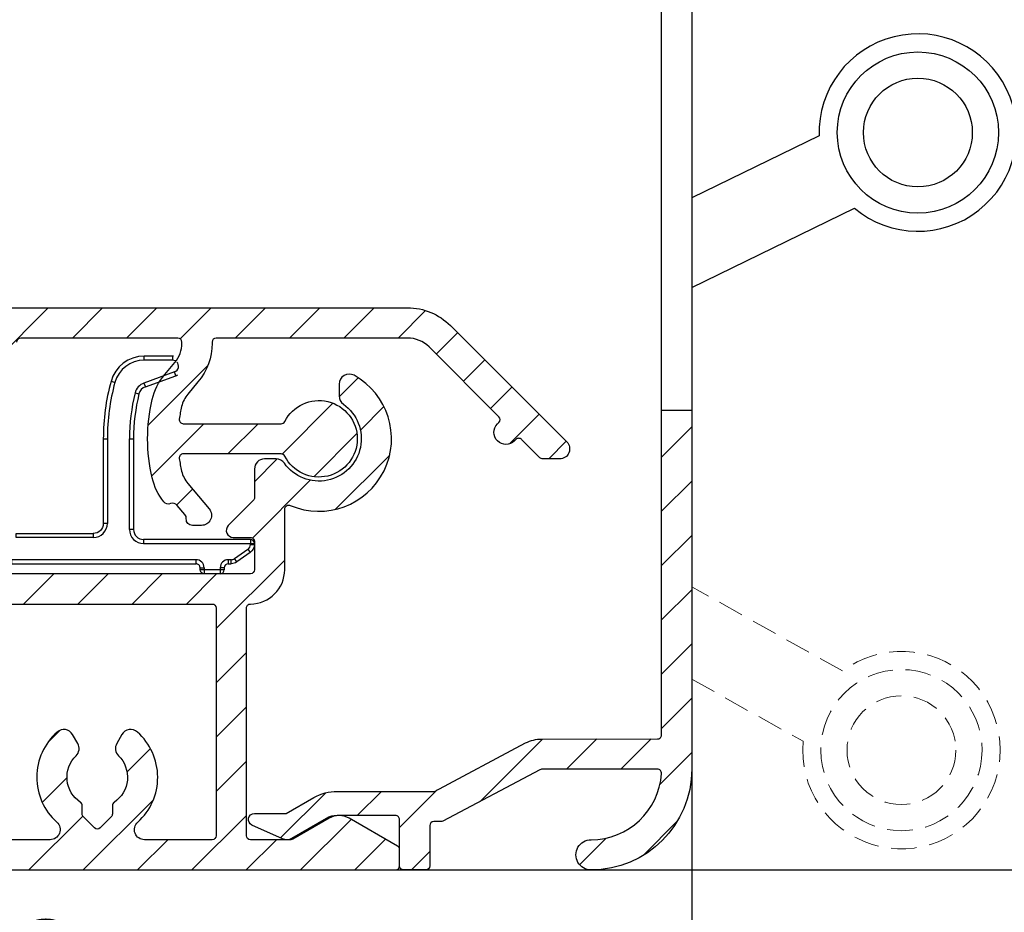
# Model space of a CAD drawing. Units: millimetres. Extents: x 1002 to 1299, y 706 to 916.
# Drawn here: x 1189 to 1238, y 779 to 823 of the extents above; entities that cross this region are included whole.
import ezdxf

# ---------------------------------------------------------------- set-up
doc = ezdxf.new("R2010")
doc.units = ezdxf.units.MM
doc.header["$LTSCALE"] = 0.2
doc.linetypes.add('HIDDEN', pattern=[9.524999999999999, 6.35, -3.175])
for name, color, linetype in [('Aluminium', 250, 'Continuous'), ('Bemating', 250, 'Continuous'), ('KS-Stuk', 252, 'Continuous')]:
    doc.layers.add(name, color=color, linetype=linetype)
doc.layers.add('Hendel Gesloten', color=252, linetype='Continuous', lineweight=9)
doc.styles.get("Standard").update_dxf_attribs({"font": 'arial.ttf'})
doc.dimstyles.new('schaal 1-5', dxfattribs={"dimtxt": 5, "dimasz": 5, "dimexe": 1, "dimexo": 0, "dimgap": 1, "dimtad": 1, "dimdec": 0, "dimdsep": 46, "dimtxsty": 'Standard', "dimcen": 0, "dimclrd": 256, "dimclrt": 256, "dimadec": 1, "dimazin": 0, "dimtfac": 1, "dimtdec": 0, "dimtofl": 0, "dimtmove": 1, "dimatfit": 3, "dimfxl": 0, "dimtolj": 1, "dimtzin": 0, "dimlwd": -1, "dimlwe": -1, "dimarcsym": 0})

# ---------------------------------------------------------------- blocks, each defined once
blk = doc.blocks.new('*D4')
at = {"layer": 'Bemating', "color": 0, "transparency": 16777216}
for p, q in [((1156.557721528218, 880.6331983045737), (1256.903209826453, 880.6331983045737)), ((1186.508397831161, 780.6336330035168), (1256.903209826453, 780.6336330035168))]:
    blk.add_line(p, q, dxfattribs=at)
at = {"layer": 'Bemating', "transparency": 16777216}
blk.add_line((1255.903209826453, 875.6331983045737), (1255.903209826453, 785.6336330035168), dxfattribs=at)
for points in [[(1255.06987649312, 875.6331983045737), (1256.736543159786, 875.6331983045737), (1255.903209826453, 880.6331983045737)], [(1255.06987649312, 785.6336330035168), (1256.736543159786, 785.6336330035168), (1255.903209826453, 780.6336330035168)]]:
    blk.add_solid(points, dxfattribs=at)
at = {"layer": 'Defpoints', "color": 0, "transparency": 16777216}
for p in [(1156.557721528218, 880.6331983045737), (1186.508397831161, 780.6336330035168), (1255.903209826453, 780.6336330035168)]:
    blk.add_point(p, dxfattribs=at)
at = {"layer": 'Bemating', "transparency": 16777216, "insert": (1252.350344887844, 830.6334156540454), "char_height": 5, "attachment_point": 5, "rotation": 90}
blk.add_mtext('\\A1;100', dxfattribs=at)
blk = doc.blocks.new('*D9')
at = {"layer": 'Bemating', "color": 0, "transparency": 16777216}
for p, q in [((1057.658196699711, 809.7597697197982), (1057.658196699711, 761.2595689069454)), ((1222.558363303172, 785.6338819440006), (1222.558363303172, 761.2595689069454))]:
    blk.add_line(p, q, dxfattribs=at)
at = {"layer": 'Bemating', "transparency": 16777216}
blk.add_line((1062.658196699711, 762.2595689069454), (1217.558363303172, 762.2595689069454), dxfattribs=at)
for points in [[(1062.658196699711, 763.0929022402788), (1062.658196699711, 761.4262355736121), (1057.658196699711, 762.2595689069454)], [(1217.558363303172, 763.0929022402788), (1217.558363303172, 761.4262355736121), (1222.558363303172, 762.2595689069454)]]:
    blk.add_solid(points, dxfattribs=at)
at = {"layer": 'Defpoints', "color": 0, "transparency": 16777216}
for p in [(1057.658196699711, 809.7597697197982), (1222.558363303172, 785.6338819440006), (1222.558363303172, 762.2595689069454)]:
    blk.add_point(p, dxfattribs=at)
at = {"layer": 'Bemating', "transparency": 16777216, "insert": (1140.108280001441, 765.8124338455539), "char_height": 5, "attachment_point": 5}
blk.add_mtext('\\A1;165', dxfattribs=at)
blk = doc.blocks.new('*D11')
at = {"layer": 'Bemating', "color": 0, "transparency": 16777216}
for p, q in [((1222.558363303172, 785.63381288972), (1222.558363303172, 771.0847566602639)), ((1161.558397831755, 780.6334607131413), (1161.558397831755, 771.0847566602639))]:
    blk.add_line(p, q, dxfattribs=at)
at = {"layer": 'Bemating', "transparency": 16777216}
blk.add_line((1166.558397831755, 772.0847566602639), (1217.558363303172, 772.0847566602639), dxfattribs=at)
for points in [[(1166.558397831755, 772.9180899935973), (1166.558397831755, 771.2514233269305), (1161.558397831755, 772.0847566602639)], [(1217.558363303172, 772.9180899935973), (1217.558363303172, 771.2514233269305), (1222.558363303172, 772.0847566602639)]]:
    blk.add_solid(points, dxfattribs=at)
at = {"layer": 'Defpoints', "color": 0, "transparency": 16777216}
for p in [(1222.558363303172, 785.63381288972), (1161.558397831755, 780.6334607131413), (1222.558363303172, 772.0847566602639)]:
    blk.add_point(p, dxfattribs=at)
at = {"layer": 'Bemating', "transparency": 16777216, "insert": (1192.058380567464, 775.6376215988723), "char_height": 5, "attachment_point": 5}
blk.add_mtext('\\A1;61', dxfattribs=at)

msp = doc.modelspace()

# ---------------------------------------------------------------- hatches: boundary and pattern name
at = {"layer": 'Aluminium'}
h = msp.add_hatch(dxfattribs=at)
h.set_pattern_fill('ANSI31', color=256, scale=0.6, style=0)
h.set_pattern_definition([(45, (1057.658191812618, 780.6330077172039), (-1.347038418160373, 1.347038418160373), [])])
edge = h.paths.add_edge_path()
edge.add_arc((1199.808281474417, 797.4837248452793), 0.349999999999931, 135.0003956517658, 270.0003956517784)
edge.add_line((1199.808283891316, 797.1337248452877), (1200.658283891297, 797.1337307148993))
edge.add_arc((1200.658285272382, 796.9337307149043), 0.1999999999998117, 0.00039565176911082744, 90.00039565183431, ccw=False)
edge.add_line((1200.858285272377, 796.9337320959895), (1200.858294939973, 795.5337320960228))
edge.add_arc((1200.658294939978, 795.5337307149376), 0.1999999999998117, -89.99960434823089, 0.00039565176911082744, ccw=False)
edge.add_line((1200.658296321063, 795.3337307149426), (1186.158296321409, 795.3336305862674))
edge.add_arc((1186.158294940324, 795.5336305862627), 0.2000000000000391, 180.0003956518017, 270.0003956517691, ccw=False)
edge.add_line((1185.958294940328, 795.5336292051774), (1185.958245911805, 802.6336292050081))
edge.add_arc((1186.1582459118, 802.6336305860933), 0.1999999999998117, 90.00039565170403, 180.0003956517691, ccw=False)
edge.add_line((1186.158244530715, 802.8336305860884), (1187.058244530693, 802.8336368009717))
edge.add_arc((1187.058243149608, 803.033636800967), 0.2000000000000391, 270.0003956517691, 360.0003956517691)
edge.add_line((1187.258243149603, 803.0336381820522), (1187.25824165004, 803.250795469647))
edge.add_arc((1187.058241650071, 803.2507940884982), 0.1999999999734368, 0.0003956699751561805, 45.0003956699823)
edge.add_line((1187.199662029667, 803.392216421333), (1186.816816673521, 803.7750564900695))
edge.add_arc((1186.675396293862, 803.6336341572601), 0.2000000000004774, 45.00039565192697, 90.00039565189935)
edge.add_line((1186.675394912776, 803.8336341572558), (1186.158237625289, 803.8336305860645))
edge.add_arc((1186.158236244204, 804.0336305860598), 0.2000000000000391, 180.0003956517691, 270.0003956517691, ccw=False)
edge.add_line((1185.958236244208, 804.0336292049745), (1185.95822864824, 805.1336292049485))
edge.add_arc((1185.758228648245, 805.1336278238634), 0.1999999999998117, 0.0003956517365312359, 90.00039565176908)
edge.add_line((1185.75822726716, 805.3336278238585), (1184.658227267186, 805.3336202278903))
edge.add_arc((1184.658228648271, 805.1336202278948), 0.2000000000002665, 90.00039565163881, 180.000395651704)
edge.add_line((1184.458228648275, 805.1336188468098), (1184.458289416023, 796.3336188470195))
edge.add_line((1184.458289416023, 796.3336188470195), (1183.572477509916, 794.1075601624835))
edge.add_arc((1183.75830529852, 794.033614013276), 0.1999999999999988, 158.300987343598, 270.000395651704)
edge.add_line((1183.758306679605, 793.833614013281), (1198.758306679247, 793.8337175946692))
edge.add_arc((1198.758308060332, 793.633717594674), 0.2000000000000391, 0.000395651736482705, 90.00039565170403, ccw=False)
edge.add_line((1198.958308060327, 793.633718975759), (1198.95838609164, 782.3337189760285))
edge.add_arc((1198.758386091645, 782.3337175949432), 0.1999999999998117, -89.99960434823089, 0.00039565180168210645, ccw=False)
edge.add_line((1198.75838747273, 782.1337175949482), (1195.40146237551, 782.1336944139509))
edge.add_arc((1195.401458922833, 782.6336944139252), 0.4999999999862277, 132.0250232270121, 270.0003956476133, ccw=False)
edge.add_arc((1193.058366065986, 785.2336782339295), 3.000000000027125, 312.0250232322126, 408.4634366200185)
edge.add_arc((1194.716110716938, 787.1050100250211), 0.5000000000046584, 48.46343661886235, 150.0003956516961)
edge.add_line((1194.283096288696, 787.3550070348808), (1194.026600321779, 786.9107359032565))
edge.add_arc((1194.459614750087, 786.6607388933901), 0.5000000000651222, 150.0003956548084, 225.5228834688965)
edge.add_arc((1193.058366066081, 785.23367823399), 1.499999999943926, -56.02512839813443, 45.522883465670816, ccw=False)
edge.add_arc((1194.008375801204, 783.8238975762345), 0.2000000000002252, 123.9748716019872, 180.0003956516714)
edge.add_line((1193.808375801209, 783.8238961951496), (1193.808378614272, 783.4165261255595))
edge.add_arc((1193.608378614304, 783.4165247445376), 0.1999999999729812, -44.999604366427604, 0.00039563362827266246, ccw=False)
edge.add_line((1193.749800947049, 783.2751043648525), (1193.199804745083, 782.725100566844))
edge.add_arc((1193.058382412262, 782.8665209465532), 0.200000000044289, 225.0003956442119, 315.00039564421195, ccw=False)
edge.add_line((1192.916962032553, 782.7250986137319), (1192.366958234644, 783.2750948156971))
edge.add_arc((1192.508378614303, 783.4165171485062), 0.2000000000000754, 180.0003956518994, 225.0003956519039, ccw=False)
edge.add_line((1192.308378614308, 783.4165157674205), (1192.308375801244, 783.8238858370108))
edge.add_arc((1192.108375801331, 783.8238844558822), 0.1999999999186396, 0.0003956642105728371, 56.02591971380089)
edge.add_arc((1193.058366066047, 785.2336782340072), 1.50000000005116, 134.4779078388898, 236.0259197026951, ccw=False)
edge.add_arc((1191.657097673188, 786.6607195408311), 0.5000000000010169, 314.4779078368955, 390.0003956509761)
edge.add_line((1192.090108648718, 786.9107225309568), (1191.833606546046, 787.3549901201112))
edge.add_arc((1191.400595570546, 787.104987129967), 0.4999999999850185, 30.00039565448267, 131.5373546872798)
edge.add_arc((1193.058366066032, 785.2336782339341), 3.000000000000273, 131.5373546842084, 227.9757680720181)
edge.add_arc((1190.715309117409, 782.6336620540787), 0.4999999999998487, -89.9996043482439, 47.97576807237141, ccw=False)
edge.add_line((1190.715312570122, 782.1336620540908), (1165.758387473517, 782.1334897158944))
edge.add_arc((1165.758386092431, 782.3334897158894), 0.1999999999998117, 180.0003956517691, 270.00039565183425, ccw=False)
edge.add_line((1165.558386092436, 782.3334883348042), (1165.558250746089, 801.9334883343369))
edge.add_arc((1165.358250746094, 801.9334869532519), 0.1999999999998117, 0.000395651703962356, 90.00039565170395)
edge.add_line((1165.358249365009, 802.1334869532469), (1153.258247809604, 802.1333092503562))
edge.add_arc((1153.258250746842, 801.9333092503778), 0.2000000000000134, 90.00084145648671, 180.0003956517691)
edge.add_line((1153.058250746847, 801.9333078692925), (1153.058258342546, 800.8333467731326))
edge.add_arc((1153.258258342541, 800.8333481542178), 0.1999999999998117, 180.0003956517691, 270.0003956517691)
edge.add_line((1153.258259723627, 800.6333481542227), (1164.058259723179, 800.6334779762291))
edge.add_line((1164.058259723179, 800.6334779762291), (1164.058376289425, 783.7530932189314))
edge.add_line((1164.058376289425, 783.7530932189314), (1164.290922372961, 782.8852433914611))
edge.add_arc((1164.097737565159, 782.8334782484162), 0.1999999999999169, -89.99960434836117, 15.000395651708118, ccw=False)
edge.add_line((1164.097738946243, 782.633478248421), (1163.758384020852, 782.6334759050308))
edge.add_arc((1163.758385401937, 782.4334759050355), 0.2000000000000391, 90.00039565176908, 180.0003956518017)
edge.add_line((1163.558385401941, 782.4334745239502), (1163.558386783027, 782.2334745239549))
edge.add_arc((1165.158386782989, 782.2334855726364), 1.600000000000086, 180.000395651761, 270.0003956517609)
edge.add_line((1165.15839783167, 780.6334855726744), (1207.858397830652, 780.6337804343592))
edge.add_arc((1207.858396449566, 780.8337804343544), 0.1999999999999254, 270.0003956517691, 360.0003956518017)
edge.add_line((1208.058396449562, 780.8337818154397), (1208.058390875642, 781.6409614924206))
edge.add_arc((1207.85839087561, 781.6409601113569), 0.2000000000375556, 0.0003956456135071414, 60.00039564554615)
edge.add_line((1207.95838967959, 781.8141658826738), (1205.558380111208, 783.1997899556033))
edge.add_arc((1205.058386091481, 782.3337610991341), 0.999999999999985, 60.00039565089067, 120.0003956508893)
edge.add_line((1204.558380111232, 783.1997830501925), (1202.758387287604, 782.1605401358939))
edge.add_arc((1202.658386091552, 782.3337445261038), 0.199999999999443, 270.0003956516388, 300.0003956516431, ccw=False)
edge.add_line((1202.658387472637, 782.1337445261091), (1200.658387472685, 782.1337307152573))
edge.add_arc((1200.658386091599, 782.3337307152526), 0.2000000000000391, 180.0003956518017, 270.00039565183425, ccw=False)
edge.add_line((1200.458386091604, 782.3337293341673), (1200.458308060292, 793.633729333898))
edge.add_arc((1200.658308060287, 793.6337307149831), 0.1999999999998117, 90.00039565176911, 180.0003956517365, ccw=False)
edge.add_arc((1200.658294939978, 795.5337307149376), 1.699999999999992, 270.0003956517653, 360.0003956517576)
edge.add_line((1202.358294939937, 795.5337424541616), (1202.358274164398, 798.54232440409))
edge.add_arc((1202.558274164386, 798.5423257851661), 0.1999999999929905, 66.75083305846351, 180.0003956491636, ccw=False)
edge.add_arc((1204.058250054626, 802.0337541932558), 3.600000000022675, 246.750833061347, 421.0618679117376)
edge.add_arc((1205.558231320642, 804.746696544605), 0.4999999999999272, 61.06186791155598, 180.0003956517821)
edge.add_line((1205.058231320654, 804.7466930918919), (1205.058235389717, 804.1574371568059))
edge.add_arc((1205.558235389745, 804.1574406094991), 0.500000000039888, 180.0003956494892, 234.7659776648983)
edge.add_arc((1204.058250054608, 802.0337541932273), 2.100000000014525, -144.7651863640507, 54.76597766675542, ccw=False)
edge.add_arc((1201.934584354618, 800.5337395283792), 0.4999999999996679, 35.23481363631575, 90.00039565173002)
edge.add_line((1201.934580901905, 801.0337395283669), (1201.358256960119, 801.0337355486046))
edge.add_arc((1201.358260412832, 800.5337355486166), 0.4999999999998704, 90.00039565178211, 180.0003956517561)
edge.add_line((1200.858260412844, 800.5337320959037), (1200.85827023362, 799.1115495552375))
edge.add_arc((1200.658270233651, 799.1115481742161), 0.1999999999736633, -44.999604366496726, 0.00039563349798754643, ccw=False)
edge.add_line((1200.799692566396, 798.9701277945304), (1199.560792391918, 797.7312105097677))
edge = h.paths.add_edge_path()
edge.add_arc((1164.48715143874, 808.3337541932934), 0.2000000000000644, 90, 220.0000000000225, ccw=False)
edge.add_line((1164.48715143874, 808.5337541932935), (1208.45868786604, 808.5337541932935))
edge.add_arc((1208.458687866022, 805.5337541933523), 2.999999999941224, 45.01999999964198, 89.99999999964388, ccw=False)
edge.add_line((1210.57926759984, 807.6558148880935), (1216.351680010281, 801.8874309757595))
edge.add_arc((1215.99825005464, 801.5337541932934), 0.5000000000000427, -89.99999999997402, 45.02000000000862, ccw=False)
edge.add_line((1215.99825005464, 801.0337541932935), (1215.16669358754, 801.0337541932935))
edge.add_arc((1215.166693587552, 801.2337541932184), 0.1999999999248985, 225.0199999965571, 269.9999999965477, ccw=False)
edge.add_line((1215.02532160534, 801.0922834802935), (1214.116775904997, 802.0001951172798))
edge.add_arc((1213.975403922712, 801.8587244043084), 0.2000000000096208, 45.01999999113661, 135.0199999911366)
edge.add_line((1213.833933209741, 802.0000963865936), (1213.7632472186, 801.9293610301241))
edge.add_arc((1213.33883507967, 802.3534769768588), 0.599999999954617, 135.0200000003509, 315.020000000351, ccw=False)
edge.add_line((1212.91442294074, 802.7775929235935), (1212.985108931827, 802.848328280137))
edge.add_arc((1212.843638218855, 802.9897002624222), 0.2000000000096208, 315.0199999911366, 405.0199999911366)
edge.add_line((1212.98501020114, 803.1311709753935), (1209.518977732964, 806.5947845406916))
edge.add_arc((1208.45868786604, 805.5337541932939), 1.499999999999566, 45.0199999999994, 90)
edge.add_line((1208.45868786604, 807.0337541932935), (1198.958250054641, 807.0337541932935))
edge.add_arc((1198.95825005464, 806.8337541932933), 0.2000000000001592, 89.99999999993486, 179.9999999999674)
edge.add_line((1198.75825005464, 806.8337541932934), (1198.75825005464, 806.7810529191933))
edge.add_arc((1195.758250054557, 806.7810529192512), 3.000000000083446, 319.99999999889025, 359.99999999889263, ccw=False)
edge.add_line((1198.05638338394, 804.8526900900935), (1197.554728309962, 804.2548408534234))
edge.add_arc((1198.703794974534, 803.2906594389809), 1.499999999861985, 139.9999999999317, 166.7895622339335)
edge.add_arc((1204.058250054562, 802.0337541926297), 7.000000000075791, 166.7895622285608, 171.9691727046691)
edge.add_arc((1197.32493734834, 802.9837541932933), 0.1999999999996971, 171.9691727100942, 270)
edge.add_line((1197.32493734834, 802.7837541932935), (1202.18541797454, 802.7837541932935))
edge.add_arc((1202.185417974574, 802.9837541933473), 0.2000000000538193, 269.9999999902944, 333.1034536869955)
edge.add_arc((1204.058250054608, 802.0337541932275), 1.900000000001338, -153.10345369891763, 153.1034536944897, ccw=False)
edge.add_arc((1202.18541797454, 801.0837541932932), 0.2000000000002355, 26.89654630330542, 90)
edge.add_line((1202.18541797454, 801.2837541932935), (1197.32493734834, 801.2837541932935))
edge.add_arc((1197.324937348368, 801.0837541933221), 0.1999999999713964, 90.00000000807708, 188.0308272979522)
edge.add_arc((1204.058250055099, 802.0337541929631), 7.000000000407715, 188.0308272866918, 193.2104377628002)
edge.add_arc((1198.703794974567, 800.776848947563), 1.499999999921399, 193.2104377655156, 219.9999999995146)
edge.add_line((1197.55472830994, 799.8126675330935), (1198.6099124879, 798.5551479981367))
edge.add_arc((1198.22689026634, 798.2337541932935), 0.4999999999999418, -90.00000000002598, 39.99999999999261, ccw=False)
edge.add_line((1198.22689026634, 797.7337541932935), (1197.77580168784, 797.7337541932935))
edge.add_arc((1197.775801687818, 798.0337541933139), 0.3000000000204182, 175.2198081571637, 270.00000000425564, ccw=False)
edge.add_arc((1197.17788865063, 798.0837541932469), 0.3000000000066556, 355.219808161714, 400.0000000090089)
edge.add_line((1197.407701983541, 798.2765904761933), (1197.030107149576, 798.7265904761995))
edge.add_arc((1196.800293816606, 798.5337541932578), 0.300000000049793, 40.00000000092999, 110.4352602284279)
edge.add_arc((1196.590804541832, 799.0959945722228), 0.2999999999367852, 218.5017586296823, 290.4352602338665, ccw=False)
edge.add_arc((1198.703794974749, 800.7768489475526), 3.000000000059638, 193.2104377640975, 218.5017586216001, ccw=False)
edge.add_arc((1204.058250054504, 802.0337541933238), 8.499999999874388, 166.789562234407, 193.2104377664115, ccw=False)
edge.add_arc((1198.703794974704, 803.2906594390041), 3.000000000036121, 140.0000000023322, 166.7895622363324, ccw=False)
edge.add_line((1196.405661645241, 805.2190222679934), (1196.907316719319, 805.8168715046635))
edge.add_arc((1195.75825005464, 806.7810529191929), 1.499999999999752, 320.0000000000107, 360.000000000013)
edge.add_line((1197.25825005464, 806.7810529191933), (1197.25825005464, 806.8337541932934))
edge.add_arc((1197.05825005464, 806.8337541932935), 0.2000000000000455, 359.9999999999674, 449.9999999999349)
edge.add_line((1197.05825005464, 807.0337541932935), (1189.25825005464, 807.0337541932935))
edge.add_arc((1189.25825005464, 806.8337541932935), 0.1999999999999318, 90.00000000006513, 180.0000000000326)
edge.add_line((1189.05825005464, 806.8337541932934), (1189.05825005464, 805.7337541932933))
edge.add_arc((1188.858250054641, 805.7337541932933), 0.1999999999998181, -90, 0, ccw=False)
edge.add_line((1188.858250054641, 805.5337541932935), (1187.75825005464, 805.5337541932935))
edge.add_arc((1187.75825005464, 805.7337541932933), 0.1999999999998181, 180, 270, ccw=False)
edge.add_line((1187.55825005464, 805.7337541932933), (1187.55825005464, 806.8337541932934))
edge.add_arc((1187.35825005464, 806.8337541932935), 0.2000000000000455, 359.9999999999674, 449.9999999999349)
edge.add_line((1187.358250054641, 807.0337541932935), (1172.75825005464, 807.0337541932935))
edge.add_arc((1172.75825005464, 806.8337541932935), 0.1999999999999318, 90.00000000006513, 180.0000000000326)
edge.add_line((1172.55825005464, 806.8337541932934), (1172.55825005464, 805.7337541932933))
edge.add_arc((1172.358250054641, 805.7337541932933), 0.1999999999998181, -90, 0, ccw=False)
edge.add_line((1172.358250054641, 805.5337541932935), (1171.25825005464, 805.5337541932935))
edge.add_arc((1171.25825005464, 805.7337541932933), 0.1999999999998181, 180, 270, ccw=False)
edge.add_line((1171.05825005464, 805.7337541932933), (1171.05825005464, 806.8337541932934))
edge.add_arc((1170.85825005464, 806.8337541932935), 0.2000000000000455, 359.9999999999674, 449.9999999999349)
edge.add_line((1170.858250054641, 807.0337541932935), (1165.410161032941, 807.0337541932935))
edge.add_arc((1165.410161032885, 807.2337541932367), 0.1999999999432021, 220.0000000158905, 270.0000000158936, ccw=False)
edge.add_line((1165.25695214434, 807.1051966712934), (1164.333942550116, 808.205196671356))
edge = h.paths.add_edge_path(flags=16)
edge.add_arc((1096.309360519344, 787.7284450672825), 0.5000000000463392, -14.999604347024501, 86.5373546857735, ccw=False)
edge.add_line((1096.792324326153, 787.5990388797971), (1096.659554077364, 787.1035198785991))
edge.add_arc((1096.176590270619, 787.232926066056), 0.4999999999774789, 269.4779078401385, 345.00039565422065, ccw=False)
edge.add_arc((1096.158366068358, 785.2330090981864), 1.500000000002865, 89.47790783681052, 216.5259197005981)
edge.add_arc((1094.792266995409, 784.2211922557094), 0.1999999999479832, -19.499604351595224, 36.52591969805269, ccw=False)
edge.add_line((1094.980795754586, 784.1544321857388), (1094.707748720282, 783.3833542254398))
edge.add_arc((1095.414731567434, 783.1330039630387), 0.750000000034026, 160.5003956536984, 340.5003956536927)
edge.add_line((1096.121714414585, 782.8826537006377), (1096.394761448852, 783.6537316609089))
edge.add_arc((1096.583290208034, 783.5869715908899), 0.199999999969072, 104.4748715861499, 160.5003956358571, ccw=False)
edge.add_arc((1096.158366068344, 785.2330090982224), 1.50000000004171, 284.4748716031335, 360.5228834669253)
edge.add_arc((1098.158282784339, 785.2512609210751), 0.4999999999470604, 105.0003956528495, 180.5228834669561, ccw=False)
edge.add_line((1098.028869926731, 785.7342229405266), (1098.524387094209, 785.8670000328315))
edge.add_arc((1098.653799951828, 785.3840380132975), 0.5000000000294649, 3.4634366188274726, 105.0003956516129, ccw=False)
edge.add_arc((1096.158366068384, 785.2330090981882), 2.999999999997624, -53.129706702421174, 3.463436618979813, ccw=False)
edge.add_arc((1098.258385403523, 782.4330235996501), 0.5000000000000068, 126.8702932975558, 270.0003956517821)
edge.add_line((1098.258388856236, 781.9330235996621), (1115.558388855824, 781.9331430635297))
edge.add_arc((1115.558387474739, 782.1331430635248), 0.1999999999999254, 270.0003956517691, 360.0003956518017)
edge.add_line((1115.758387474734, 782.1331444446101), (1115.758366639978, 785.1503017321382))
edge.add_arc((1115.558366640009, 785.1503003509889), 0.1999999999736642, 0.0003956701380001304, 45.00039567014351)
edge.add_line((1115.699787019604, 785.2917226838243), (1115.499785638486, 785.4917213026971))
edge.add_arc((1115.641206018196, 785.6331436355181), 0.2000000000443694, 135.0003956440968, 225.0003956440507, ccw=False)
edge.add_line((1115.499783685375, 785.7745640152276), (1115.699782304323, 785.9745653962708))
edge.add_arc((1115.558359971514, 786.1159857759296), 0.1999999999998343, 315.0003956518809, 360.0003956518668)
edge.add_line((1115.758359971509, 786.1159871570152), (1115.758352829126, 787.1503017320905))
edge.add_arc((1115.558352829157, 787.1503003509415), 0.1999999999734368, 0.0003956700402939404, 45.00039567007442)
edge.add_line((1115.699773208753, 787.2917226837766), (1115.499771827635, 787.4917213026494))
edge.add_arc((1115.641192207344, 787.6331436354704), 0.200000000044289, 135.0003956441198, 225.0003956441198, ccw=False)
edge.add_line((1115.499769874523, 787.7745640151799), (1115.699768493471, 787.974565396223))
edge.add_arc((1115.558346160662, 788.1159857758821), 0.1999999999998343, 315.0003956517888, 360.0003956518017)
edge.add_line((1115.758346160657, 788.1159871569674), (1115.758339018274, 789.1503017320427))
edge.add_arc((1115.558339018305, 789.1503003508941), 0.1999999999736642, 0.0003956699425868508, 45.00039566995927)
edge.add_line((1115.699759397901, 789.2917226837291), (1115.499758016783, 789.4917213026018))
edge.add_arc((1115.641178396492, 789.6331436354229), 0.200000000044289, 135.0003956441198, 225.0003956441198, ccw=False)
edge.add_line((1115.499756063671, 789.7745640151323), (1115.699754682619, 789.9745653961755))
edge.add_arc((1115.55833234981, 790.1159857758346), 0.1999999999998343, 315.0003956517888, 360.0003956518017)
edge.add_line((1115.758332349805, 790.1159871569199), (1115.758259724355, 800.633144444169))
edge.add_arc((1115.55825972436, 800.6331430630839), 0.1999999999998117, 0.0003956517365312359, 90.00039565176908)
edge.add_line((1115.558258343275, 800.8331430630791), (1097.171383832813, 800.8330160938802))
edge.add_arc((1097.171385213873, 800.6330160939203), 0.1999999999646823, 90.00039564453886, 152.6856950491626)
edge.add_arc((1142.040771294616, 777.4600104047246), 50.69999999931341, 152.6856950568176, 158.4402635218207)
edge.add_arc((1103.258313928819, 792.7835544012332), 8.999999999999723, 158.440263521369, 180.0003956517612)
edge.add_line((1094.258313929034, 792.7834922523999), (1094.258343917181, 788.4407989643033))
edge.add_arc((1094.758343917179, 788.4408024170008), 0.5000000000101021, 180.0003956499843, 293.5785741281722)
edge.add_arc((1096.158366068479, 785.2330090983704), 2.999999999872854, 86.53735468765012, 113.5785741330593, ccw=False)
edge = h.paths.add_edge_path()
edge.add_arc((1109.291174716818, 813.2330997864831), 2.000000000000335, 90.0003956517561, 132.4735216273617, ccw=False)
edge.add_line((1109.291160905967, 815.2330997864357), (1113.158158905175, 815.2331264897037))
edge.add_arc((1113.158157524089, 815.4331264896989), 0.1999999999999254, 270.0003956517691, 360.0003956518017)
edge.add_line((1113.358157524084, 815.4331278707842), (1113.358149928116, 816.533127870758))
edge.add_arc((1113.158149928121, 816.5331264896729), 0.2000000000000391, 0.0003956517365307861, 90.00039565170395)
edge.add_line((1113.158148547036, 816.733126489668), (1109.291150547828, 816.7330997864))
edge.add_arc((1109.291174716792, 813.2330997865057), 3.49999999997772, 90.0003956513243, 132.4735216269338)
edge.add_arc((1142.040771294983, 777.4600104040184), 51.9999999999955, 132.4735216273217, 157.1386911985169)
edge.add_arc((1093.941187440821, 797.7398041171726), 0.199999999924675, 319.1728362662557, 337.13869120254805, ccw=False)
edge.add_line((1094.092524477986, 797.6090482333583), (1091.806962739155, 794.963735979036))
edge.add_arc((1091.958299776367, 794.8329800951617), 0.1999999999999468, 139.172836262211, 270.0003956517691)
edge.add_line((1091.958301157453, 794.6329800951665), (1092.958301157429, 794.6329870005922))
edge.add_arc((1092.958303229056, 794.3329870005971), 0.3000000000022187, -66.42142587007862, 90.00039565170403, ccw=False)
edge.add_arc((1093.158306393516, 793.8747308121953), 0.2000000000002086, 113.5785741299124, 180.000395651704)
edge.add_line((1092.95830639352, 793.8747294311103), (1092.958377117114, 783.6329870008545))
edge.add_arc((1095.958377117042, 783.6330077171323), 2.999999999999905, 180.0003956517604, 270.0003956517604)
edge.add_line((1095.95839783332, 780.6330077172039), (1115.958397832843, 780.6331458257213))
edge.add_arc((1115.958386784162, 782.2331458256832), 1.600000000000086, 270.0003956517447, 360.0003956517528)
edge.add_line((1117.558386784124, 782.2331568743645), (1117.558385403038, 782.4331568743597))
edge.add_arc((1117.358385403043, 782.4331554932747), 0.2000000000000391, 0.0003956517039619062, 90.00039565163881)
edge.add_line((1117.358384021958, 782.63315549327), (1117.019029096466, 782.6331531498796))
edge.add_arc((1117.01902771544, 782.8331531498924), 0.2000000000175465, 165.0003956347659, 270.0003956347681, ccw=False)
edge.add_line((1116.825842192734, 782.8849156249477), (1117.051561631431, 783.7273353073361))
edge.add_arc((1116.858376108726, 783.7790977823295), 0.2000000000000414, 345.0003956517932, 360.0003956518017)
edge.add_line((1117.058376108722, 783.7790991634148), (1117.058261105384, 800.4331534212178))
edge.add_arc((1117.258261105379, 800.4331548023031), 0.1999999999998117, 90.00039565176911, 180.0003956518017, ccw=False)
edge.add_line((1117.258259724294, 800.6331548022981), (1123.058258293966, 800.6331548022981))
edge.add_line((1123.058258293966, 800.6331548022981), (1123.058258293966, 801.9331934727043))
edge.add_arc((1122.858258293966, 801.9331934727043), 0.2000000000000455, 0, 90.00039565176908)
edge.add_line((1122.858256912881, 802.1331934726995), (1098.320946589407, 802.1330240321216))
edge.add_arc((1098.320945208283, 802.3330240321397), 0.2000000000228905, 150.3636556588804, 270.0003956629727, ccw=False)
edge.add_arc((1142.040771294937, 777.4600104040545), 50.49999999992546, 132.4735216273341, 150.3636556476266, ccw=False)
edge = h.paths.add_edge_path()
edge.add_arc((1097.815647659628, 854.1617002005577), 0.4999999999998249, 210.0003956517427, 311.5373546845498, ccw=False)
edge.add_line((1097.382636684103, 853.9116972104267), (1097.126134581432, 854.3559647995811))
edge.add_arc((1097.559145556962, 854.6059677897072), 0.500000000000931, 134.4779078369415, 210.000395651023, ccw=False)
edge.add_arc((1096.157877164194, 856.0330090965236), 1.499999999981584, 314.4779078365686, 409.6801805806655)
edge.add_arc((1097.257868213744, 857.3291648321198), 0.2000000000209882, 180.0003956491636, 229.6801805791422, ccw=False)
edge.add_line((1097.057868213728, 857.3291634510437), (1097.057863471809, 858.0158580238273))
edge.add_line((1097.057863471809, 858.0158580238273), (1096.299279589718, 858.7744314293006))
edge.add_arc((1096.157859210109, 858.6330090964792), 0.1999999999736278, 45.00039566450123, 135.0003956645243)
edge.add_line((1096.016436877288, 858.7744294760884), (1095.257863471852, 858.0158455940606))
edge.add_line((1095.257863471852, 858.0158455940606), (1095.257868213771, 857.329151021277))
edge.add_arc((1095.057868213775, 857.3291496401919), 0.1999999999998117, -49.679389278284305, 0.000395651736482705, ccw=False)
edge.add_arc((1096.157877164213, 856.0330090965006), 1.500000000013123, 130.3206107217773, 225.5228834658586)
edge.add_arc((1094.756628480177, 854.6059484371625), 0.499999999972621, -29.999604353251925, 45.52288346089563, ccw=False)
edge.add_line((1095.18964290837, 854.3559514272814), (1094.933146941454, 853.9116802956568))
edge.add_arc((1094.500132513212, 854.1616773055167), 0.5000000000045808, 228.4634366188623, 330.00039565166054, ccw=False)
edge.add_arc((1096.157877164169, 856.0330090965138), 2.999999999959539, 132.0250232309433, 228.4634366187492, ccw=False)
edge.add_arc((1093.814784307366, 858.6329929164935), 0.500000000005825, 312.0250232327093, 450.0003956533454)
edge.add_line((1093.814780854639, 859.1329929164873), (1086.25785575762, 859.1329407327012))
edge.add_arc((1086.257919287538, 849.9329407329208), 9.199999999999752, 90.0003956517592, 180.0003956517599)
edge.add_line((1077.057919287757, 849.9328772030025), (1077.058063280547, 829.0807541215996))
edge.add_arc((1078.058063280524, 829.0807610270256), 1.000000000000196, 180.0003956517626, 317.0003956517663)
edge.add_line((1078.789421691615, 828.398767717288), (1084.342042991394, 834.3533074954071))
edge.add_arc((1093.264615606632, 826.032989116655), 12.19999999991771, 90.00039565167828, 137.0003956516869, ccw=False)
edge.add_line((1093.264531360454, 838.2329891162818), (1108.858000080482, 838.2330967958243))
edge.add_arc((1108.858001461567, 838.033096795829), 0.2000000000000391, 0.00039565170402511285, 90.00039565170403, ccw=False)
edge.add_line((1109.058001461562, 838.033098176914), (1109.05800905753, 836.9330981769405))
edge.add_arc((1108.858009057535, 836.9330967958554), 0.2000000000002665, -89.99960434816569, 0.000395651736482705, ccw=False)
edge.add_line((1108.85801043862, 836.73309679586), (1093.264541718593, 836.7329891163174))
edge.add_arc((1093.264615606649, 826.0329891165726), 10.69999999999993, 90.0003956517551, 137.0003956517643)
edge.add_line((1085.439080607976, 833.3303175307625), (1077.067633922485, 824.3529157600761))
edge.add_arc((1076.921362240139, 824.4893144225664), 0.2000000004637896, 309.0003955630426, 317.0003955630534, ccw=False)
edge.add_line((1077.047227391702, 824.3338860988684), (1057.9840667383, 808.896625016549))
edge.add_arc((1057.858201586796, 809.0520533396937), 0.1999999999971596, 180.0003956498475, 309.00039564983973, ccw=False)
edge.add_line((1057.658201586803, 809.0520519586152), (1057.658191812618, 810.4674874809813))
edge.add_arc((1057.858191812614, 810.4674888620666), 0.2000000000002665, 129.000395651808, 180.0003956518017, ccw=False)
edge.add_line((1057.732326661102, 810.6229171852093), (1075.483955551136, 824.9981057908179))
edge.add_arc((1075.358090399619, 825.1535341139748), 0.2000000000138561, 309.0003956501571, 360.0003956501407)
edge.add_line((1075.558090399629, 825.1535354950544), (1075.557919287793, 849.9328668448635))
edge.add_arc((1086.257919287538, 849.9329407329205), 10.70000000000005, 90.00039565176002, 180.0003956517594, ccw=False)
edge.add_line((1086.257845399481, 860.6329407326654), (1125.157844017463, 860.6332093537225))
edge.add_arc((1125.157845398548, 860.4332093537272), 0.2000000000000391, 0, 90.00039565176911, ccw=False)
edge.add_line((1125.357845398549, 860.4332093537272), (1125.357845398549, 859.333209353701))
edge.add_arc((1125.157845398548, 859.333209353701), 0.2000000000000455, -89.99960434823089, 0, ccw=False)
edge.add_line((1125.157846779634, 859.1332093537058), (1098.500930660028, 859.1330252763473))
edge.add_arc((1098.50093411274, 858.6330252763594), 0.4999999999998704, 90.00039565173002, 227.9757680723888)
edge.add_arc((1096.157877164167, 856.0330090964588), 3.000000000000176, -48.46264531450748, 47.97576807330188, ccw=False)
h = msp.add_hatch(dxfattribs=at)
h.set_pattern_fill('ANSI31', color=256, scale=0.6, style=0)
h.set_pattern_definition([(45, (1200.564587557906, 780.6337831965296), (-1.347038418160373, 1.347038418160373), [])])
edge = h.paths.add_edge_path()
edge.add_line((1208.058396449562, 780.8337818154397), (1208.058380567082, 783.1337818153849))
edge.add_arc((1207.858380567087, 783.1337804342998), 0.2000000000000391, 0.0003956517365307861, 90.00039565170395)
edge.add_line((1207.858379186002, 783.3337804342949), (1204.958379186071, 783.3337604085599))
edge.add_arc((1204.95838678197, 782.233760408605), 1.099999999981115, 90.00039564813915, 120.0003956481417)
edge.add_line((1204.408380203751, 783.1863845547792), (1202.70120733306, 782.2007321199077))
edge.add_arc((1202.451204342924, 782.6337430954301), 0.499999999999886, 245.69233405903628, 300.00039565243094, ccw=False)
edge.add_line((1202.245386194448, 782.1780689906603), (1200.734889678165, 782.860327633458))
edge.add_arc((1200.858380567254, 783.1337320963186), 0.2999999999999799, 90.00039565179083, 245.6923340583865, ccw=False)
edge.add_line((1200.858378495626, 783.4337320963115), (1202.436839464589, 783.4337429962567))
edge.add_line((1202.436839464589, 783.4337429962567), (1203.808373027436, 784.2256108960031))
edge.add_arc((1204.958386782039, 782.2337604085856), 2.30000000000053, 90.00039565175501, 120.0003956517526, ccw=False)
edge.add_line((1204.95837089956, 784.5337604085313), (1209.785060534345, 784.5337937388787))
edge.add_line((1209.785060534345, 784.5337937388787), (1214.311312158193, 786.9355183298122))
edge.add_arc((1215.108139399735, 785.4338304970271), 1.699999999999898, 90.0003956517806, 117.9513646796849, ccw=False)
edge.add_line((1215.108127660511, 787.1338304969864), (1220.858352945074, 787.1338702047407))
edge.add_arc((1220.858351563988, 787.3338702047358), 0.1999999999999254, 270.0003956517691, 360.0003956518017)
edge.add_line((1221.058351563983, 787.3338715858212), (1221.058240295663, 803.4470443838369))
edge.add_line((1221.058240295663, 803.4470443838369), (1222.558240295627, 803.4470547419756))
edge.add_line((1222.558240295627, 803.4470547419756), (1222.558363303172, 785.6338819440006))
edge.add_arc((1217.558363303291, 785.6338474168714), 5.000000000000296, -89.99960434824129, 0.0003956517559799977, ccw=False)
edge.add_arc((1217.558392651351, 781.3838474169725), 0.750000000000033, 90.0003956517561, 270.0003956517561, ccw=False)
edge.add_arc((1217.55836330329, 785.6338474168722), 3.500000000001026, 270.0003956517709, 356.5257948586699)
edge.add_arc((1220.852298502698, 785.4338701628918), 0.1999999999999712, 356.5257948586552, 450.0003956517691)
edge.add_line((1220.852297121613, 785.6338701628871), (1215.10813801865, 785.6338304970221))
edge.add_arc((1215.108139399603, 785.4338304970166), 0.20000000001027, 90.00039561385888, 117.9513646417655)
edge.add_line((1215.014395018357, 785.610499653886), (1210.202349542449, 783.0571268162629))
edge.add_arc((1210.108605161091, 783.2337959730606), 0.1999999999995328, 270.00039565183425, 297.9513646797497, ccw=False)
edge.add_line((1210.108606542176, 783.0337959730658), (1209.758381257584, 783.0337935546114))
edge.add_arc((1209.758382638669, 782.833793554616), 0.2000000000001528, 90.00039565176908, 180.0003956517365)
edge.add_line((1209.558382638674, 782.8337921735309), (1209.558396449526, 780.8337921735784))
edge.add_arc((1209.358396449531, 780.8337907924933), 0.2000000000000391, -89.99960434823089, 0.000395651736482705, ccw=False)
edge.add_line((1209.358397830616, 780.6337907924982), (1208.258397830642, 780.6337831965296))
edge.add_arc((1208.258396449557, 780.8337831965251), 0.2000000000002665, 180.0003956518342, 270.0003956517691, ccw=False)
edge = h.paths.add_edge_path()
edge.add_arc((1209.757857135761, 858.9337935528015), 0.2000000000002665, 90.00039565183431, 180.0003956517365, ccw=False)
edge.add_line((1209.757855754675, 859.1337935527969), (1217.557855754489, 859.1338474151187))
edge.add_arc((1217.55787992348, 855.6338474152021), 3.500000000000003, 0.00039565175802636077, 90.00039565175979, ccw=False)
edge.add_line((1221.057879923396, 855.6338715841927), (1221.057981934585, 840.8612579453448))
edge.add_line((1221.057981934585, 840.8612579453448), (1222.557981934549, 840.8612683034838))
edge.add_line((1222.557981934549, 840.8612683034838), (1222.55787992336, 855.6338819423316))
edge.add_arc((1217.55787992348, 855.6338474152022), 4.999999999999841, 0.0003956517586777145, 90.0003956517613)
edge.add_line((1217.55784539635, 860.6338474150829), (1208.257845396572, 860.6337831946222))
edge.add_arc((1208.257846777658, 860.4337831946272), 0.1999999999998117, 90.00039565176908, 180.0003956517691)
edge.add_line((1208.057846777662, 860.4337818135419), (1208.057862660141, 858.1337818135968))
edge.add_arc((1207.857862660146, 858.1337804325115), 0.2000000000000391, -89.99960434816569, 0.00039565180168210645, ccw=False)
edge.add_line((1207.857864041232, 857.9337804325163), (1204.957864041301, 857.9337604067813))
edge.add_arc((1204.957856445332, 859.0337604067556), 1.100000000000556, 240.0003956517873, 270.00039565178685, ccw=False)
edge.add_line((1204.407863023647, 858.0811286646305), (1202.700676540419, 859.0667575218673))
edge.add_arc((1202.45067953057, 858.633743093625), 0.4999999999997451, 60.00039565272457, 114.308457246119)
edge.add_line((1202.244855088853, 859.0894143558213), (1200.734367995248, 858.4071348518536))
edge.add_arc((1200.857862660294, 858.1337320945363), 0.3000000000059087, 114.3084572489383, 270.0003956555254)
edge.add_line((1200.857864731941, 857.8337320945376), (1202.436325700903, 857.8337429944828))
edge.add_line((1202.436325700903, 857.8337429944828), (1203.80787019999, 857.0418940368627))
edge.add_arc((1204.95785644534, 859.0337604067576), 2.30000000000255, 240.0003956515681, 270.000395651568)
edge.add_line((1204.957872327812, 856.7337604068099), (1209.357872327707, 856.7337907906838))
edge.add_arc((1209.357870946621, 856.9337907906788), 0.1999999999998117, 270.0003956517691, 360.0003956518017)
edge.add_line((1209.557870946617, 856.9337921717641), (1209.557857135765, 858.9337921717164))

# ---------------------------------------------------------------- linework, layer by layer
for points in [[(1221.058240295663, 803.4470443838369), (1221.057981934585, 840.8612579453448)], [(1222.557981934549, 840.8612683034838), (1222.558240295627, 803.4470547419756)]]:
    msp.add_lwpolyline(points, dxfattribs=at)
for points in [[(1164.48715143874, 808.5337541932935), (1208.45868786604, 808.5337541932935, -0.1988216496953478), (1210.57926759984, 807.6558148880935), (1216.351680010281, 801.8874309757595, -0.6683048729627569), (1215.99825005464, 801.0337541932935), (1215.16669358754, 801.0337541932935, -0.1988216496953479), (1215.02532160534, 801.0922834802935), (1214.116775904997, 802.0001951172798, 0.4142135623731186), (1213.833933209741, 802.0000963865936), (1213.7632472186, 801.9293610301241, -1), (1212.91442294074, 802.7775929235935), (1212.985108931827, 802.848328280137, 0.4142135623730713), (1212.98501020114, 803.1311709753935), (1209.518977732964, 806.5947845406916, 0.1988216496953478), (1208.45868786604, 807.0337541932935), (1198.958250054641, 807.0337541932935, 0.414213562373095), (1198.75825005464, 806.8337541932934), (1198.75825005464, 806.7810529191933, -0.1763269807084767), (1198.05638338394, 804.8526900900935), (1197.554728309962, 804.2548408534234, 0.1174268298029154), (1197.243489043767, 803.6334517786757, 0.02260416286685719), (1197.126898739333, 803.0116953697637, 0.4558887107003638), (1197.32493734834, 802.7837541932935), (1202.18541797454, 802.7837541932935, 0.2825165370008127), (1202.36378293461, 802.8932780028166, -4.181928505302083), (1202.363782934544, 801.1742303837694, 0.2825165370008125), (1202.18541797454, 801.2837541932935), (1197.32493734834, 801.2837541932935, 0.4558887107003638), (1197.126898739393, 801.0558130168278, 0.02260416286685719), (1197.243489043739, 800.4340566078687, 0.1174268298029154), (1197.55472830994, 799.8126675330935), (1198.6099124879, 798.5551479981367, -0.6370702608075091), (1198.22689026634, 797.7337541932935), (1197.77580168784, 797.7337541932935, -0.4388662299652164), (1197.476845169218, 798.0587541932929, 0.1979155156145644), (1197.407701983541, 798.2765904761933), (1197.030107149576, 798.7265904761995, 0.3173880273670709), (1196.695549179213, 798.8148743827982, -0.3245989401036121), (1196.356027827153, 798.909232974975, -0.1108043646040364), (1195.783183112865, 800.0912642681866, -0.1157962547540986), (1195.783183112838, 803.9762441183428, -0.1174268298029154), (1196.405661645241, 805.2190222679934), (1196.907316719319, 805.8168715046635, 0.1763269807084767), (1197.25825005464, 806.7810529191933), (1197.25825005464, 806.8337541932934, 0.414213562373095), (1197.05825005464, 807.0337541932935), (1189.25825005464, 807.0337541932935, 0.414213562373095), (1189.05825005464, 806.8337541932934)], [(1165.15839783167, 780.6334855726744), (1207.858397830652, 780.6337804343592, 0.414213562373095), (1208.058396449562, 780.8337818154397), (1208.058390875642, 781.6409614924206, 0.2679491924310715), (1207.95838967959, 781.8141658826738), (1205.558380111208, 783.1997899556033, 0.2679491924311165), (1204.558380111232, 783.1997830501925), (1202.758387287604, 782.1605401358939, -0.1316524975874147), (1202.658387472637, 782.1337445261091), (1200.658387472685, 782.1337307152573, -0.4142135623732614), (1200.458386091604, 782.3337293341673), (1200.458308060292, 793.633729333898, -0.4142135623729286), (1200.658306679202, 793.8337307149782, 0.4142135623730753), (1202.358294939937, 795.5337424541616), (1202.358274164398, 798.54232440409, -0.538723511515431), (1202.637220263878, 798.7260851750545, 0.951547195357225), (1205.800163782902, 805.1842678915926, 0.5711912991040025), (1205.058231320654, 804.7466930918919), (1205.058235389717, 804.1574371568059, 0.2436146276915451), (1205.269776671422, 803.7490393755842, -1.186814508610495), (1202.342981604612, 800.8222038870042, 0.2436146276915694), (1201.934580901905, 801.0337395283669), (1201.358256960119, 801.0337355486046, 0.4142135623729619), (1200.858260412844, 800.5337320959037), (1200.85827023362, 799.1115495552375, -0.198912367379634), (1200.799692566396, 798.9701277945304), (1199.560792391918, 797.7312105097677)], [(1199.560792392002, 797.7312105096829, 0.6681786379193787), (1199.808283891316, 797.1337248452877), (1200.658283891297, 797.1337307148993, -0.414213562373428), (1200.858285272377, 796.9337320959895), (1200.858294939973, 795.5337320960228, -0.414213562373095), (1200.658296321063, 795.3337307149426), (1186.158296321409, 795.3336305862674, -0.4142135623729284)], [(1183.758306679605, 793.833614013281), (1198.758306679247, 793.8337175946692, -0.4142135623729286), (1198.958308060327, 793.633718975759), (1198.95838609164, 782.3337189760285, -0.4142135623732615), (1198.75838747273, 782.1337175949482), (1195.40146237551, 782.1336944139509, -0.6871227538211435), (1195.066731371894, 783.0051206739403, 0.4475227804932073), (1195.047659647138, 787.4792763832315, 0.4744978678081312), (1194.283096288696, 787.3550070348808), (1194.026600321779, 786.9107359032565, 0.3419987131197341), (1194.109302579057, 786.3039737284804, -0.474556954473335), (1193.896609950009, 783.9897541242111, 0.2494462990398386), (1193.808375801209, 783.8238961951496), (1193.808378614272, 783.4165261255595, -0.1989123673799114), (1193.749800947049, 783.2751043648525), (1193.199804745083, 782.725100566844, -0.4142135623729775), (1192.916962032553, 782.7250986137319), (1192.366958234644, 783.2750948156971, -0.1989123673796788), (1192.308378614308, 783.4165157674205), (1192.308375801244, 783.8238858370108, 0.2494462990395028), (1192.220139361814, 783.9897425473808, -0.4745569544733486), (1192.007414771385, 786.3039592141246, 0.3419987131196977), (1192.090108648718, 786.9107225309568), (1191.833606546046, 787.3549901201112, 0.4744978678079814), (1191.069041471436, 787.4792489091386, 0.4475227804932198), (1191.050031538639, 783.0050929369169, -0.6871227538212339), (1190.715312570122, 782.1336620540908), (1165.758387473517, 782.1334897158944, -0.414213562373428)]]:
    msp.add_lwpolyline(points, format="xyb", dxfattribs=at)
msp.add_lwpolyline([(1208.058396449562, 780.8337818154397), (1208.058380567082, 783.1337818153849, 0.4142135623729286), (1207.858379186002, 783.3337804342949), (1204.958379186071, 783.3337604085599, 0.1316524975874074), (1204.408380203751, 783.1863845547792), (1202.70120733306, 782.2007321199077, -0.2415008662837748), (1202.245386194448, 782.1780689906603), (1200.734889678165, 782.860327633458, -0.8075608382913624), (1200.858378495626, 783.4337320963115), (1202.436839464589, 783.4337429962567), (1203.808373027436, 784.2256108960031, -0.1316524975873855), (1204.95837089956, 784.5337604085313), (1209.785060534345, 784.5337937388787), (1214.311312158193, 786.9355183298122, -0.1225674032900583), (1215.108127660511, 787.1338304969864), (1220.858352945074, 787.1338702047407, 0.4142135623732615), (1221.058351563983, 787.3338715858212), (1221.058240295663, 803.4470443838369), (1222.558240295627, 803.4470547419756), (1222.558363303172, 785.6338819440006, -0.4142135623730818), (1217.55839783042, 780.6338474169903, -0.9999999999999999), (1217.558387472281, 782.1338474169546, 0.3965610750835109), (1221.051930939025, 785.4217503293172, 0.4320891765370858), (1220.852297121613, 785.6338701628871), (1215.10813801865, 785.6338304970221, 0.1225674032900686), (1215.014395018357, 785.610499653886), (1210.202349542449, 783.0571268162629, -0.1225674032901079), (1210.108606542176, 783.0337959730658), (1209.758381257584, 783.0337935546114, 0.4142135623729286), (1209.558382638674, 782.8337921735309), (1209.558396449526, 780.8337921735784, -0.4142135623729286), (1209.358397830616, 780.6337907924982), (1208.258397830642, 780.6337831965296, -0.4142135623729284)], format="xyb", close=True, dxfattribs=at)
at = {"layer": 'Hendel Gesloten', "linetype": 'HIDDEN'}
msp.add_lwpolyline([(1222.558332423223, 790.1057204074763), (1228.079697840542, 787.0188214459703, 4.686626924559681), (1230.031672322984, 790.5102102270378), (1222.558332423223, 794.6884240258709)], format="xyb", dxfattribs=at)
for radius in [3.999981258199796, 2.699999999975778]:
    msp.add_circle((1232.960152157758, 786.581596494761), radius, dxfattribs=at)
at = {"layer": 'KS-Stuk'}
for points in [[(1222.558330275106, 809.5364551188629), (1230.633074564606, 813.474771053159, 4.686626924559681), (1228.879589977474, 817.0699472384601), (1222.558330275106, 813.9868628807765)], [(1196.84670764241, 806.1305605194808, 0.02805720399088744), (1196.790725559956, 806.1337040079767), (1196.790726941041, 805.9337040079814), (1195.380410184175, 805.9336942691436), (1195.380408803089, 806.1336942691389, 0.3380345778102858), (1193.740606237874, 804.8820345939273, 0.06682258587595616), (1193.358250054884, 802.0336803051738), (1193.358279057672, 797.8336803052739, -0.414213562373095), (1192.858282510397, 797.3336768525729), (1192.858283891482, 797.1336768525777), (1189.034278801974, 797.133650446194), (1189.034277420888, 797.3336504461892), (1192.858282510397, 797.3336768525729)], [(1195.380410184175, 805.9336941575436, 0.3380345778102858), (1193.933525567731, 804.8292886733628), (1193.740606237793, 804.882034593974)], [(1196.935024689441, 805.8967196711554, 0.1261097448918663), (1196.790726941058, 805.9337014769815)], [(1196.893336136688, 805.351799308654, 0.5446887300398345), (1197.005409701184, 805.8432527693426)], [(1196.961742328853, 805.1638588785971), (1196.89333700236, 805.3517969303338), (1195.374942571992, 804.7991346795603), (1195.443347898386, 804.6111966278238), (1196.961742328816, 805.1638588785042, 0.05311181792832344), (1197.056881323798, 805.2104275648923)], [(1193.933525386083, 804.8292887230556, 0.06682258587595616), (1193.558249866479, 802.0336816862581)], [(1195.374942659181, 804.7991344399894, 0.2499889724564225), (1194.934733940784, 804.3090011679586)], [(1194.934733549843, 804.3090012643441, 0.06053812735300616), (1194.658249907153, 802.0336892822268)], [(1194.934733693161, 804.3090012290189), (1195.128912985064, 804.2611013059133, 0.06053812735300616), (1194.858250054848, 802.0336906633125), (1194.858281129264, 797.5336906634199), (1194.658281129269, 797.5336892823346), (1194.658250054853, 802.0336892822274), (1194.858250054848, 802.0336906633125)], [(1195.443347898423, 804.6111966278168, 0.2499889724564225), (1195.128912985024, 804.2611013059743)], [(1192.858283891469, 797.1336787803776, 0.414213562373095), (1193.558277129868, 797.8336816863458)], [(1194.658283057069, 797.533689282348, 0.414213562373095), (1195.358285963037, 796.8336960439494)], [(1194.858281129264, 797.5336906634199, 0.414213562373095), (1195.358284581966, 797.0336941161447), (1195.358285963051, 796.8336941161496), (1200.85828596292, 796.8337320960919)], [(1200.85657475833, 796.8598372967712, 0.3763733861192715), (1200.658284581839, 797.0337307149019), (1200.658286236878, 796.7940584957076), (1200.858286236873, 796.7940598767927, -0.2447353468313753), (1200.645020237551, 796.3844424438904), (1199.987412300926, 795.9241101220166), (1199.8727187007, 796.0879557141124), (1200.530326637324, 796.5482880359862), (1200.645020237951, 796.3844424441905)], [(1200.530325600389, 796.5482895172586, 0.2447353468313753), (1200.658284428678, 796.7940584956951)], [(1198.158294249495, 795.6337134513706), (1198.35829424949, 795.6337148324558), (1198.358296321118, 795.3337148324629, -0.414213562373095), (1198.158294940037, 795.5337134513729), (1198.158294249495, 795.6337134513707, 0.4142135623730951), (1197.958292868414, 795.8337120702806), (1197.958291487329, 796.0337120702759), (1188.808291487548, 796.0336488856291), (1188.808292868633, 795.8336488856338), (1197.958292868414, 795.8337120702806)], [(1198.35829213079, 795.6337148324412, 0.4142135623730951), (1197.958291487344, 796.0337099515759)], [(1199.987412300908, 795.9241101219573, -0.1538790779586758), (1199.700681752673, 795.833724102218), (1199.700680371788, 796.0337241022131), (1199.558291487291, 796.0337231189573), (1199.558292868376, 795.8337231189621, 0.414213562373095), (1199.358294249466, 795.6337217378816), (1199.358294940009, 795.533721737884), (1198.158294940037, 795.5337134513729)], [(1199.558291487306, 796.0337210002573, 0.414213562373095), (1199.158296368171, 795.6337203568111)], [(1199.700680371783, 796.0337248165132, 0.1538790779586758), (1199.87271829098, 796.0879562992313)], [(1199.358294249466, 795.6337217379815), (1199.158294249471, 795.6337203567965), (1199.158296321099, 795.3337203568036, 0.414213562373095), (1199.358294940009, 795.5337217378841)]]:
    msp.add_lwpolyline(points, format="xyb", dxfattribs=at)
for points in [[(1196.790725559956, 806.1337040079767), (1195.380408803089, 806.1336942691389)], [(1193.358250054884, 802.0336803051738), (1193.558250054879, 802.033681686259), (1193.558279057668, 797.8336816863591), (1193.358279057672, 797.8336803052739)], [(1200.658284581839, 797.0337307149019), (1195.358284581966, 797.0336941161447)], [(1199.558292868376, 795.833723118962), (1199.700681752873, 795.833724102218)]]:
    msp.add_lwpolyline(points, dxfattribs=at)
for radius in [3.999981258199796, 2.699999999975778]:
    msp.add_circle((1233.776866198374, 817.2333045655603), radius, dxfattribs=at)

# ---------------------------------------------------------------- dimensions: what is measured, and where the dimension line sits
at = {"layer": 'Bemating'}
dim = msp.add_linear_dim(base=(1255.903209826453, 780.6336330035168), p1=(1156.557721528218, 880.6331983045737), p2=(1186.508397831161, 780.6336330035168), angle=90, dimstyle='schaal 1-5', dxfattribs=at)
dim.commit()
dim.dimension.update_dxf_attribs({"geometry": '*D4', "text_midpoint": (1252.350344887844, 830.6334156540454)})
dim = msp.add_linear_dim(base=(1222.558363303172, 762.2595689069454), p1=(1057.658196699711, 809.7597697197982), p2=(1222.558363303172, 785.6338819440006), dimstyle='schaal 1-5', dxfattribs=at)
dim.commit()
dim.dimension.update_dxf_attribs({"geometry": '*D9', "text_midpoint": (1140.108280001441, 762.2595689069454), "dimtype": 160})
dim = msp.add_linear_dim(base=(1222.558363303172, 772.0847566602639), p1=(1161.558397831755, 780.6334607131413), p2=(1222.558363303172, 785.63381288972), dimstyle='schaal 1-5', dxfattribs=at)
dim.commit()
dim.dimension.update_dxf_attribs({"geometry": '*D11', "text_midpoint": (1192.058380567464, 775.6376215988723)})

doc.saveas('drawing.dxf')
